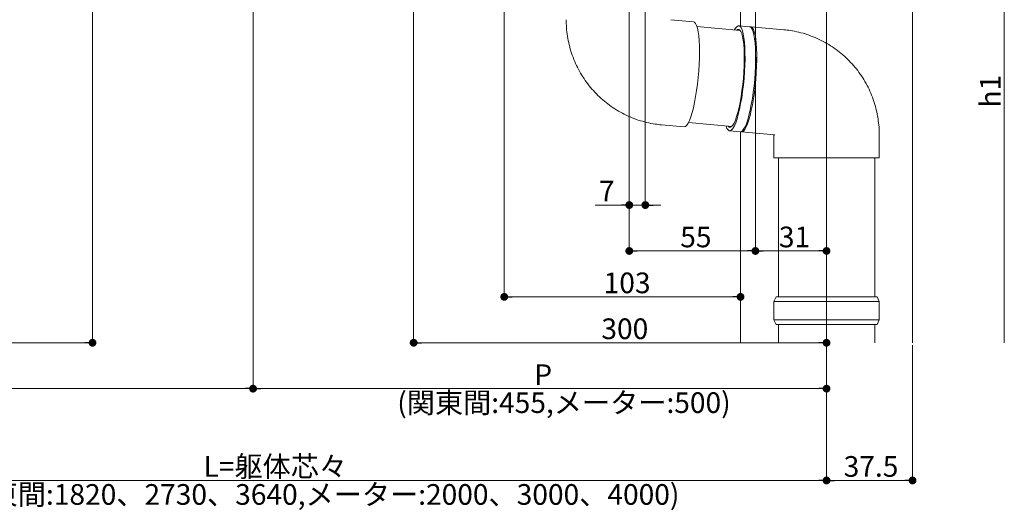
# Model space of a CAD drawing. Extents: x 0 to 2772, y 0 to 4487.
# Drawn here: x 1975 to 2404, y 264 to 478 of the extents above; entities that cross this region are included whole.
import ezdxf

# ---------------------------------------------------------------- set-up
doc = ezdxf.new("R2010")
doc.units = 0
for name, color, linetype, lineweight in [('YKK_12', 2, 'CONTINUOUS', 13), ('YKK_13', 4, 'CONTINUOUS', 13), ('YKK_D', 6, 'CONTINUOUS', 13)]:
    doc.layers.add(name, color=color, linetype=linetype, lineweight=lineweight)
doc.styles.get("Standard").update_dxf_attribs({"font": 'txt', "bigfont": 'BIGFONT'})

msp = doc.modelspace()

# ---------------------------------------------------------------- linework, layer by layer
at = {"layer": 'YKK_12'}
for p, q in [((2326.5, 1153.02), (2326.5, 337.02)), ((2364, 1134.02), (2364, 337.02)), ((2289, 526.02), (2289, 475.09)), ((2289, 428.93), (2289, 337.02))]:
    msp.add_line(p, q, dxfattribs=at)
at = {"layer": 'YKK_13', "linetype": 'Continuous'}
for p, q in [((2258.67, 477.79), (2268.46, 476.92)), ((2268.91, 476.74), (2268.46, 476.92)), ((2269.39, 476.21), (2268.91, 476.74)), ((2269.82, 475.32), (2269.39, 476.21)), ((2270.2, 474.09), (2269.82, 475.32)), ((2270.01, 474.78), (2288.9, 473.09)), ((2270.51, 472.55), (2270.2, 474.09)), ((2270.77, 470.71), (2270.51, 472.55)), ((2286.43, 473.31), (2286.85, 474.04)), ((2286.85, 474.04), (2287.42, 474.75)), ((2287.39, 473.23), (2287.73, 473.46)), ((2287.42, 474.75), (2287.98, 475.11)), ((2287.73, 473.46), (2288.24, 473.55)), ((2287.98, 475.11), (2288.52, 475.11)), ((2288.24, 473.55), (2288.72, 473.29)), ((2288.32, 475.15), (2292.97, 474.74)), ((2288.52, 475.11), (2289.01, 474.75)), ((2288.72, 473.29), (2289.17, 472.68)), ((2289.01, 474.75), (2289.47, 474.04)), ((2289.17, 472.68), (2289.56, 471.74)), ((2289.47, 474.04), (2289.87, 472.98)), ((2289.87, 472.98), (2290.22, 471.59)), ((2293.17, 474.7), (2292.97, 474.74)), ((2293.67, 474.34), (2293.17, 474.7)), ((2293.3, 474.69), (2293.66, 474.65)), ((2293.46, 474.7), (2307.9, 473.41)), ((2293.66, 474.65), (2294.16, 474.29)), ((2294.12, 473.62), (2293.67, 474.34)), ((2294.53, 472.56), (2294.12, 473.62)), ((2294.16, 474.29), (2294.61, 473.58)), ((2294.87, 471.18), (2294.53, 472.56)), ((2294.61, 473.58), (2295.01, 472.52)), ((2295.01, 472.52), (2295.36, 471.13)), ((2270.95, 468.62), (2270.77, 470.71)), ((2271.07, 466.29), (2270.95, 468.62)), ((2289.56, 471.74), (2289.9, 470.48)), ((2289.9, 470.48), (2290.18, 468.91)), ((2290.18, 468.91), (2290.4, 467.08)), ((2290.22, 471.59), (2290.51, 469.9)), ((2290.51, 469.9), (2290.73, 467.93)), ((2290.73, 467.93), (2290.88, 465.71)), ((2295.16, 469.48), (2294.87, 471.18)), ((2295.38, 467.52), (2295.16, 469.48)), ((2295.36, 471.13), (2295.65, 469.44)), ((2295.65, 469.44), (2295.87, 467.47)), ((2271.11, 463.77), (2271.07, 466.29)), ((2271.07, 461.09), (2271.11, 463.77)), ((2290.4, 467.08), (2290.55, 465)), ((2290.55, 465), (2290.63, 462.71)), ((2290.88, 465.71), (2290.95, 463.28)), ((2295.53, 465.3), (2295.38, 467.52)), ((2295.6, 462.87), (2295.53, 465.3)), ((2295.87, 467.47), (2296.02, 465.25)), ((2296.02, 465.25), (2296.09, 462.83)), ((2270.97, 458.31), (2271.07, 461.09)), ((2290.63, 460.24), (2290.57, 457.65)), ((2290.63, 462.71), (2290.63, 460.24)), ((2290.96, 460.68), (2290.89, 457.94)), ((2290.95, 463.28), (2290.96, 460.68)), ((2295.54, 457.53), (2295.61, 460.27)), ((2295.61, 460.27), (2295.6, 462.87)), ((2296.1, 460.22), (2296.03, 457.49)), ((2296.09, 462.83), (2296.1, 460.22)), ((2270.54, 452.57), (2270.79, 455.45)), ((2270.79, 455.45), (2270.97, 458.31)), ((2290.57, 457.65), (2290.44, 454.97)), ((2290.74, 455.12), (2290.53, 452.24)), ((2290.89, 457.94), (2290.74, 455.12)), ((2295.39, 454.7), (2295.54, 457.53)), ((2296.03, 457.49), (2295.88, 454.66)), ((2270.23, 449.72), (2270.54, 452.57)), ((2290.23, 452.24), (2289.97, 449.52)), ((2290.44, 454.97), (2290.23, 452.24)), ((2290.53, 452.24), (2290.25, 449.37)), ((2294.9, 448.96), (2295.18, 451.83)), ((2295.18, 451.83), (2295.39, 454.7)), ((2295.67, 451.79), (2295.39, 448.92)), ((2295.88, 454.66), (2295.67, 451.79)), ((2269.43, 444.26), (2269.85, 446.93)), ((2269.85, 446.93), (2270.23, 449.72)), ((2289.64, 446.84), (2289.26, 444.24)), ((2289.91, 446.55), (2289.51, 443.81)), ((2289.97, 449.52), (2289.64, 446.84)), ((2290.25, 449.37), (2289.91, 446.55)), ((2294.56, 446.13), (2294.9, 448.96)), ((2295.39, 448.92), (2295.05, 446.09)), ((2268.95, 441.74), (2269.43, 444.26)), ((2289.26, 444.24), (2288.83, 441.78)), ((2289.51, 443.81), (2289.06, 441.21)), ((2293.71, 440.79), (2294.16, 443.4)), ((2294.16, 443.4), (2294.56, 446.13)), ((2294.65, 443.35), (2294.2, 440.75)), ((2295.05, 446.09), (2294.65, 443.35)), ((2267.9, 437.31), (2268.44, 439.41)), ((2268.44, 439.41), (2268.95, 441.74)), ((2288.35, 439.49), (2287.85, 437.41)), ((2288.56, 438.78), (2288.03, 436.56)), ((2288.83, 441.78), (2288.35, 439.49)), ((2289.06, 441.21), (2288.56, 438.78)), ((2292.68, 436.15), (2293.21, 438.36)), ((2293.7, 438.32), (2293.17, 436.1)), ((2293.21, 438.36), (2293.71, 440.79)), ((2294.2, 440.75), (2293.7, 438.32)), ((2266.16, 432.71), (2266.74, 433.93)), ((2266.74, 433.93), (2267.33, 435.48)), ((2267.33, 435.48), (2267.9, 437.31)), ((2286.76, 434.01), (2286.21, 432.75)), ((2287.31, 435.58), (2286.76, 434.01)), ((2287.47, 434.59), (2286.9, 432.9)), ((2287.85, 437.41), (2287.31, 435.58)), ((2288.03, 436.56), (2287.47, 434.59)), ((2291.55, 432.48), (2292.12, 434.18)), ((2292.61, 434.13), (2292.04, 432.44)), ((2292.12, 434.18), (2292.68, 436.15)), ((2293.17, 436.1), (2292.61, 434.13)), ((2264.39, 431.1), (2254.6, 431.97)), ((2264.39, 431.1), (2264.46, 431.1)), ((2264.46, 431.1), (2265, 431.28)), ((2265, 431.28), (2265.57, 431.82)), ((2265.57, 431.82), (2266.16, 432.71)), ((2285.18, 431.26), (2266.28, 432.94)), ((2283.1, 430.45), (2282.7, 431.48)), ((2283.55, 429.74), (2283.1, 430.45)), ((2284.05, 429.38), (2283.55, 429.74)), ((2284.08, 431.02), (2283.67, 431.39)), ((2284.58, 429.38), (2284.05, 429.38)), ((2284.58, 430.94), (2284.08, 431.02)), ((2288.9, 428.92), (2284.24, 429.34)), ((2285.11, 431.2), (2284.58, 430.94)), ((2285.14, 429.74), (2284.58, 429.38)), ((2285.65, 431.81), (2285.11, 431.2)), ((2285.72, 430.45), (2285.14, 429.74)), ((2286.21, 432.75), (2285.65, 431.81)), ((2286.31, 431.51), (2285.72, 430.45)), ((2286.9, 432.9), (2286.31, 431.51)), ((2289.24, 428.96), (2289.8, 429.32)), ((2290.28, 429.28), (2289.72, 428.92)), ((2289.8, 429.32), (2290.37, 430.04)), ((2290.86, 430), (2290.28, 429.28)), ((2290.37, 430.04), (2290.96, 431.1)), ((2291.45, 431.06), (2290.86, 430)), ((2290.96, 431.1), (2291.55, 432.48)), ((2292.04, 432.44), (2291.45, 431.06)), ((2288.9, 428.92), (2289.24, 428.96)), ((2289.72, 428.92), (2289.38, 428.88)), ((2303.83, 427.59), (2289.38, 428.88)), ((2303.5, 417.59), (2303.5, 427.59)), ((2303.5, 427.59), (2303.9, 427.59)), ((2303.9, 427.59), (2303.83, 427.59)), ((2349.5, 427.59), (2349.5, 417.59)), ((2303.5, 417.59), (2303.9, 417.59)), ((2303.9, 417.59), (2349.5, 417.59)), ((2305.5, 357.02), (2305.5, 417.59)), ((2347.5, 417.59), (2347.5, 357.02)), ((2303.5, 355.02), (2304.5, 357.02)), ((2348.5, 357.02), (2304.5, 357.02)), ((2348.5, 357.02), (2349.5, 355.02)), ((2303.5, 347.02), (2303.5, 355.02)), ((2303.5, 355.02), (2349.5, 355.02)), ((2349.5, 355.02), (2349.5, 347.02)), ((2304.5, 345.02), (2303.5, 347.02)), ((2349.5, 347.02), (2303.5, 347.02)), ((2304.5, 345.02), (2348.5, 345.02)), ((2305.5, 337.02), (2305.5, 345.02)), ((2347.5, 345.02), (2347.5, 337.02)), ((2349.5, 347.02), (2348.5, 345.02))]:
    msp.add_line(p, q, dxfattribs=at)
for points in [[(2254.6, 431.97), (2253.66, 432.08), (2251.47, 432.31), (2248.06, 432.99), (2244.42, 434.02), (2240.88, 435.36), (2237.46, 436.98), (2234.19, 438.88), (2231.08, 441.05), (2228.16, 443.48), (2225.45, 446.14), (2222.96, 449.01), (2220.72, 452.09), (2218.74, 455.34), (2217.04, 458.75), (2215.62, 462.28), (2214.49, 465.93), (2213.67, 469.66), (2213.16, 473.38), (2213.01, 476.1), (2213, 477.55), (2213, 477.8)], [(2307.9, 473.41), (2308.84, 473.31), (2311.03, 473.07), (2314.44, 472.39), (2318.08, 471.37), (2321.62, 470.03), (2325.04, 468.41), (2328.31, 466.5), (2331.42, 464.33), (2334.34, 461.91), (2337.05, 459.25), (2339.54, 456.37), (2341.78, 453.3), (2343.76, 450.05), (2345.46, 446.64), (2346.88, 443.1), (2348.01, 439.45), (2348.83, 435.73), (2349.34, 432), (2349.49, 429.28), (2349.5, 427.83), (2349.5, 427.59)]]:
    msp.add_open_spline(points, degree=3, knots=[0, 0, 0, 0, 0.041783, 0.097536, 0.153292, 0.209054, 0.264825, 0.320612, 0.376418, 0.432249, 0.488106, 0.543993, 0.599911, 0.655862, 0.711845, 0.767859, 0.823902, 0.879973, 0.936068, 0.989253, 1, 1, 1, 1], dxfattribs=at)
at = {"layer": 'YKK_D'}
for p, q in [((2247.5, 639.02), (2247.5, 396.02)), ((2240.5, 620.32), (2240.5, 376.02)), ((2240.5, 620.32), (2240.5, 396.02)), ((2076.5, 587.52), (2076.5, 316.02)), ((2076.5, 587.52), (2076.5, 316.02)), ((2006.5, 580.02), (2006.5, 336.02)), ((2146.5, 580.02), (2146.5, 336.02)), ((2186, 559.52), (2186, 356.02)), ((2295.5, 555.32), (2295.5, 376.02)), ((2295.5, 555.32), (2295.5, 376.02)), ((2404, 552.62), (2404, 337.02)), ((2237.1, 397.02), (2225.7, 397.02)), ((2247.5, 397.02), (2240.5, 397.02)), ((2250.9, 397.02), (2254.3, 397.02)), ((2292.1, 377.02), (2243.9, 377.02)), ((2323.1, 377.02), (2298.9, 377.02)), ((2285.6, 357.02), (2189.4, 357.02)), ((1829.9, 337.02), (2003.1, 337.02)), ((2323.1, 337.02), (2149.9, 337.02)), ((2326.5, 336.02), (2326.5, 316.02)), ((2326.5, 336.02), (2326.5, 276.02)), ((2326.5, 336.02), (2326.5, 276.02)), ((2364, 336.02), (2364, 276.02)), ((2073.1, 317.02), (1829.9, 317.02)), ((2323.1, 317.02), (2079.9, 317.02)), ((1829.9, 277.02), (2323.1, 277.02)), ((2329.9, 277.02), (2360.6, 277.02))]:
    msp.add_line(p, q, dxfattribs=at)
at = {"layer": 'YKK_D', "linetype": 'ByBlock', "lineweight": -2}
for p, q in [((2238.8, 397.02), (2237.1, 397.02)), ((2249.2, 397.02), (2250.9, 397.02)), ((2242.2, 377.02), (2243.9, 377.02)), ((2293.8, 377.02), (2292.1, 377.02)), ((2297.2, 377.02), (2298.9, 377.02)), ((2324.8, 377.02), (2323.1, 377.02)), ((2187.7, 357.02), (2189.4, 357.02)), ((2287.3, 357.02), (2285.6, 357.02)), ((2004.8, 337.02), (2003.1, 337.02)), ((2148.2, 337.02), (2149.9, 337.02)), ((2324.8, 337.02), (2323.1, 337.02)), ((2074.8, 317.02), (2073.1, 317.02)), ((2078.2, 317.02), (2079.9, 317.02)), ((2324.8, 317.02), (2323.1, 317.02)), ((2324.8, 277.02), (2323.1, 277.02)), ((2328.2, 277.02), (2329.9, 277.02)), ((2362.3, 277.02), (2360.6, 277.02))]:
    msp.add_line(p, q, dxfattribs=at)
at = {"layer": 'YKK_D', "linetype": 'ByBlock', "const_width": 1.7}
for points in [[(2239.65, 397.02, 1), (2241.35, 397.02, 1)], [(2248.35, 397.02, 1), (2246.65, 397.02, 1)], [(2241.35, 377.02, 1), (2239.65, 377.02, 1)], [(2294.65, 377.02, 1), (2296.35, 377.02, 1)], [(2296.35, 377.02, 1), (2294.65, 377.02, 1)], [(2325.65, 377.02, 1), (2327.35, 377.02, 1)], [(2186.85, 357.02, 1), (2185.15, 357.02, 1)], [(2288.15, 357.02, 1), (2289.85, 357.02, 1)], [(2005.65, 337.02, 1), (2007.35, 337.02, 1)], [(2147.35, 337.02, 1), (2145.65, 337.02, 1)], [(2325.65, 337.02, 1), (2327.35, 337.02, 1)], [(2077.35, 317.02, 1), (2075.65, 317.02, 1)], [(2075.65, 317.02, 1), (2077.35, 317.02, 1)], [(2325.65, 317.02, 1), (2327.35, 317.02, 1)], [(2327.35, 277.02, 1), (2325.65, 277.02, 1)], [(2325.65, 277.02, 1), (2327.35, 277.02, 1)], [(2363.15, 277.02, 1), (2364.85, 277.02, 1)]]:
    msp.add_lwpolyline(points, format="xyb", close=True, dxfattribs=at)

# ---------------------------------------------------------------- texts
at = {"layer": 'YKK_D'}
msp.add_text('h1', height=9, rotation=90, dxfattribs=at).set_placement((2402.4, 439.54))
for s, p in [('7', (2227.3, 398.62)), ('55', (2262.72, 378.62)), ('31', (2305.72, 378.62)), ('103', (2229.34, 358.62)), ('300', (2228.34, 338.62)), ('P', (2199.1, 318.62)), ('(関東間:455,メーター:500)', (2139.34, 306.42)), ('L=躯体芯々', (2054.9, 278.62)), ('37.5', (2333.97, 278.62)), ('(関東間:1820、2730、3640,メーター:2000、3000、4000)', (1945.22, 266.42))]:
    msp.add_text(s, height=9, dxfattribs=at).set_placement(p)

doc.saveas('drawing.dxf')
